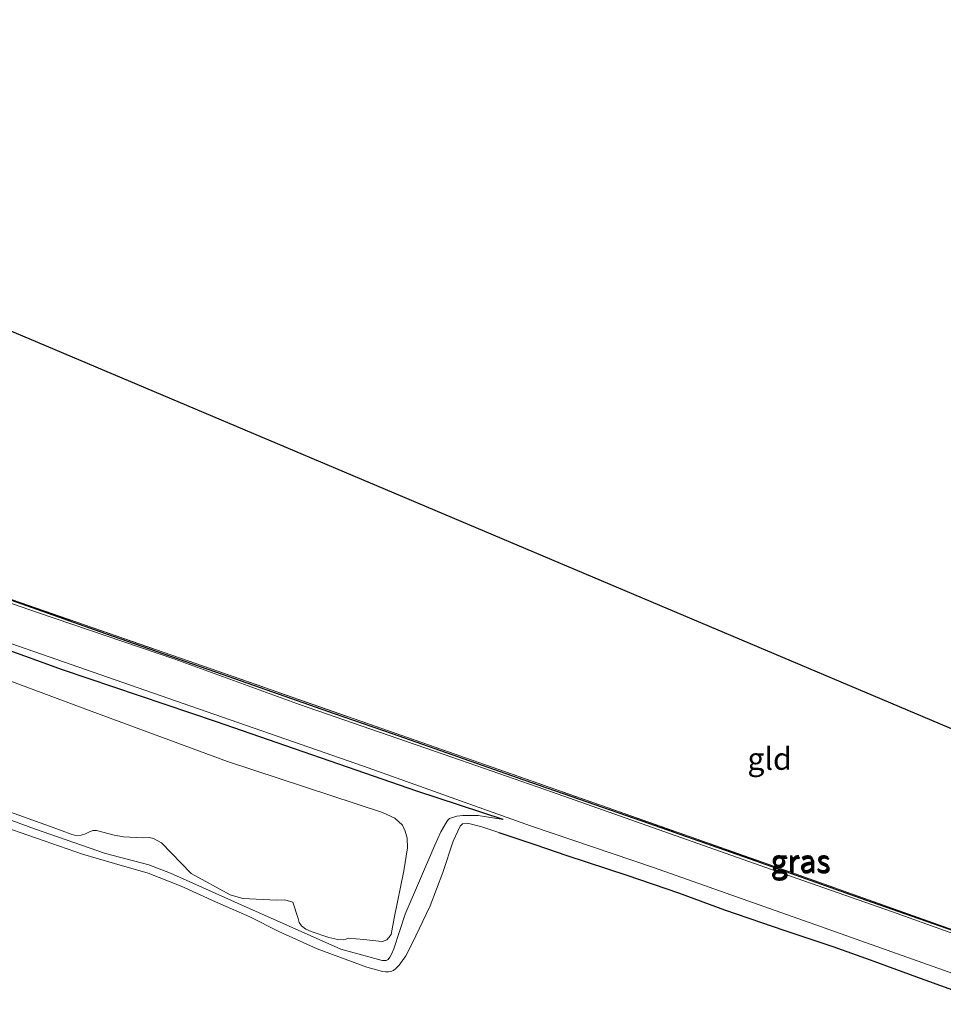
# Model space of a CAD drawing. Units: metres. Extents: x 149998 to 160000, y 468748 to 475003.
# Drawn here: x 150452 to 150557, y 469823 to 469934 of the extents above; entities that cross this region are included whole.
import ezdxf
from ezdxf.enums import TextEntityAlignment as Align

# ---------------------------------------------------------------- set-up
doc = ezdxf.new("R2010")
doc.units = ezdxf.units.M
doc.linetypes.add('IE-TERREINAFSCHEIDING', pattern=[10, 8, -2])
for name, color, linetype, lineweight in [('B-ME-GR-BOMENSTRUIKEN-GV-B6', 93, 'Continuous', 18), ('B-ME-GW-INSTEEKWATERGANG-L-B1', 10, 'Continuous', 25), ('B-ME-GW-KRUINLIJN-L-B1', 93, 'Continuous', 18), ('B-ME-GW-TEENLIJN-L-B1', 93, 'Continuous', 18), ('B-ME-IE-GRASLAND-GV-B6', 93, 'Continuous', 18), ('B-ME-IE-GRONDWERKLIJN-GROND_INGERICHT-GV-B6', 253, 'Continuous', 18), ('B-ME-IE-TERREINAFSCHEIDING-RASTERHEKWERK-L-B1', 8, 'IE-TERREINAFSCHEIDING', 18), ('B-ME-KG-KADASTRAAL-OPNAMEDTMGRENS-L-B1', 10, 'Continuous', 25), ('B-ME-OG-WATER-GV-B6', 153, 'Continuous', 18)]:
    doc.layers.add(name, color=color, linetype=linetype, lineweight=lineweight)
doc.styles.add('NLCS-ISO', font='NLCS-ISO.TTF')

msp = doc.modelspace()

# ---------------------------------------------------------------- linework, layer by layer
at = {"layer": 'B-ME-GR-BOMENSTRUIKEN-GV-B6'}
msp.add_polyline3d([(150438.6305, 469864.1705, -0.214), (150460.1632, 469856.1495, -0.2822), (150475.5966, 469850.4384, -0.2412), (150493.1061, 469844.6808, -0.173), (150494.4971, 469844.0219, -0.225), (150495.3906, 469843.2273, -0.2316), (150495.6924, 469842.5859, -0.2448), (150495.9021, 469841.773, -0.2382), (150495.9494, 469840.6732, -0.225), (150495.5227, 469838.0928, -0.192), (150494.4326, 469832.7342, -0.0613), (150494.0921, 469830.9043, -0.0859), (150493.8373, 469830.5309, -0.0674), (150493.5955, 469830.2834, -0.0551), (150493.1204, 469830.1011, -0.049), (150492.6882, 469830.1365, -0.0428), (150491.0197, 469830.3314, -0.0243), (150489.2595, 469830.4665, -0.0674), (150488.9831, 469830.3501, -0.0613), (150488.7028, 469830.2729, -0.0551), (150488.0853, 469830.31, -0.049), (150487.0449, 469830.563, -0.0428), (150485.0559, 469831.2117, -0.0428), (150484.4571, 469831.4982, -0.0428), (150483.9677, 469831.866, -0.0305), (150483.6981, 469832.2285, -0.0058), (150483.5976, 469832.6925, -0.0058), (150482.9943, 469834.5266, 0.0082), (150482.7385, 469834.6232, 0.0082), (150482.0311, 469834.806, 0.0162), (150481.1349, 469834.7808, 0.0241), (150477.3214, 469834.9437, 0.0716), (150475.882, 469835.3714, 0.0795), (150471.4927, 469837.7916, -0.0551), (150468.1297, 469841.2391, -0.1106), (150467.2225, 469841.7348, -0.1185), (150466.7442, 469841.8664, -0.1264), (150465.9964, 469841.8082, -0.063), (150463.8479, 469841.9419, -0.0155), (150462.7808, 469842.1144, -0.0472), (150461.4916, 469842.4483, -0.1106), (150460.8022, 469842.643, -0.1106), (150460.3525, 469842.6395, -0.1106), (150459.933, 469842.4486, -0.1026), (150459.5228, 469842.2694, -0.0947), (150459.0426, 469842.0967, -0.0947), (150458.4634, 469842.083, -0.0947), (150457.917, 469842.2464, -0.0947), (150455.8992, 469842.9708, -0.0947), (150446.6003, 469846.293, -0.063)], dxfattribs=at)
at = {"layer": 'B-ME-GW-INSTEEKWATERGANG-L-B1'}
for points in [[(150390.6254, 469890.6479, -0.864), (150403.5193, 469885.4801, -0.8399), (150432.6006, 469875.1275, -0.8465), (150448.04, 469869.771, -0.8795), (150461.8175, 469864.8996, -0.8597), (150474.9747, 469860.3336, -0.8597), (150487.6563, 469855.8524, -0.8333), (150494.2162, 469853.5901, -0.8531), (150509.1023, 469848.3637, -0.8333), (150522.4329, 469843.723, -0.8861), (150535.3355, 469839.2235, -0.8927), (150547.7356, 469834.7993, -0.9125), (150560.6654, 469830.287, -0.9257), (150573.3761, 469825.7921, -0.9125), (150583.1477, 469822.2123, -0.8795), (150597.0096, 469817.433, -0.9257), (150611.4368, 469812.3642, -0.9191), (150626.8104, 469806.9239, -0.9059), (150648.4074, 469799.5475, -0.8127), (150662.8138, 469794.4834, -0.7924), (150680.4635, 469788.6444, -0.8025), (150683.8949, 469787.6958, -0.8127), (150685.0106, 469787.8553, -0.8025), (150685.6874, 469788.1501, -0.7924)], [(150506.7445, 469843.8732, -0.652), (150497.0067, 469847.0729, -0.4963), (150474.3413, 469854.9177, -0.4382), (150456.9591, 469860.8132, -0.3801), (150436.4487, 469868.2244, -0.4479), (150418.9433, 469874.4836, -0.4382), (150399.7839, 469881.612, -0.4762), (150389.0565, 469885.5437, -0.4648)], [(150506.2566, 469842.4205, 0.1539), (150510.3345, 469841.0508, 0.2024), (150513.958, 469839.8346, 0.2381), (150520.724, 469837.5965, 0.1826), (150526.5864, 469835.597, 0.1945), (150531.7852, 469833.691, 0.2262), (150538.6183, 469831.3358, 0.2301), (150544.0479, 469829.5312, 0.2935), (150548.2692, 469828.0194, 0.2777), (150553.075, 469826.2396, 0.2658), (150560.669, 469823.5008, 0.2183)]]:
    msp.add_polyline3d(points, dxfattribs=at)
at = {"layer": 'B-ME-GW-KRUINLIJN-L-B1'}
msp.add_polyline3d([(150448.551, 469843.6589, 0.5588), (150454.885, 469841.491, 0.5549), (150459.208, 469839.9692, 0.5549), (150462.8375, 469838.9267, 0.5667), (150466.6355, 469837.8035, 0.5905), (150470.3425, 469836.3568, 0.6024), (150474.2482, 469834.5889, 0.5628), (150478.1043, 469832.9005, 0.5786), (150481.4134, 469831.2147, 0.5192), (150485.7217, 469829.2832, 0.5271), (150491.3654, 469827.1967, 0.4915), (150493.1314, 469826.7072, 0.4836), (150493.443, 469826.6673, 0.4796), (150493.7884, 469826.6588, 0.4757), (150494.0659, 469826.7211, 0.4757), (150494.3473, 469826.8253, 0.4757), (150494.6169, 469827.0538, 0.4519), (150494.989, 469827.4371, 0.4123), (150495.7622, 469828.4741, 0.345), (150496.4718, 469829.8852, 0.2499), (150498.5023, 469834.1207, 0.0797), (150499.9357, 469837.8935, 0.0559), (150501.124, 469841.419, 0.0876), (150501.881, 469843.1467, 0.0321), (150502.1746, 469843.3881, -0.0312), (150502.7429, 469843.4899, -0.0273), (150504.3488, 469843.0613, 0.1311), (150506.2566, 469842.4205, 0.1539)], dxfattribs=at)
at = {"layer": 'B-ME-GW-TEENLIJN-L-B1'}
msp.add_polyline3d([(150506.7445, 469843.8732, -0.652), (150503.9303, 469844.3466, -0.429), (150502.185, 469844.3504, -0.3203), (150501.5343, 469844.2451, -0.3432), (150500.692, 469843.9922, -0.3546), (150500.4904, 469843.8256, -0.3603), (150500.339, 469843.5993, -0.3603), (150499.7057, 469842.4796, -0.2688), (150499.0409, 469840.9762, -0.2552), (150495.6945, 469833.1989, -0.0932), (150494.4, 469829.2814, -0.0017), (150494.1415, 469828.648, -0.0017), (150493.9321, 469828.3068, -0.0017), (150493.7481, 469828.0678, -0.0017), (150493.5198, 469827.9368, -0.0017), (150493.0771, 469827.9439, -0.0088), (150488.4056, 469829.2135, -0.0017), (150476.3829, 469834.5788, 0.0194), (150469.149, 469837.8188, 0.0264), (150466.6824, 469838.7509, 0.0757), (150461.784, 469840.0398, 0.0124), (150453.7639, 469842.8479, -0.058), (150445.6184, 469845.8008, -0.1214)], dxfattribs=at)
at = {"layer": 'B-ME-IE-GRASLAND-GV-B6'}
for points in [[(150560.6654, 469830.287, -0.9257), (150547.7356, 469834.7993, -0.9125), (150535.3355, 469839.2235, -0.8927), (150522.4329, 469843.723, -0.8861), (150509.1023, 469848.3637, -0.8333), (150494.2162, 469853.5901, -0.8531), (150487.6563, 469855.8524, -0.8333), (150474.9747, 469860.3336, -0.8597), (150461.8175, 469864.8996, -0.8597), (150448.04, 469869.771, -0.8795), (150432.6006, 469875.1275, -0.8465), (150403.5193, 469885.4801, -0.8399), (150390.6254, 469890.6479, -0.864), (150390.6558, 469890.7466, -0.7534), (150398.8029, 469887.415, -0.7817), (150410.2575, 469883.2145, -0.7817), (150431.3976, 469875.6179, -0.7306), (150472.0171, 469861.5031, -0.7614), (150494.5555, 469853.646, -0.7614), (150518.503, 469845.2332, -0.779), (150536.7193, 469838.8209, -0.7878), (150558.2194, 469831.1839, -0.7685)], [(150389.0565, 469885.5437, -0.4648), (150389.3053, 469886.3535, -1.128), (150400.6838, 469881.8835, -1.128), (150423.0777, 469873.8009, -1.128), (150446.9558, 469865.2242, -1.128), (150468.8361, 469857.6145, -1.128), (150490.9598, 469849.9102, -1.128), (150509.8405, 469843.1888, -1.128), (150523.7659, 469838.4546, -1.128), (150541.9928, 469832.0063, -1.128), (150561.7512, 469825.0247, -1.128), (150582.5809, 469817.5154, -1.128), (150603.0822, 469810.2609, -1.128), (150628.3803, 469801.3991, -1.128), (150646.914, 469794.6761, -1.128), (150660.4878, 469789.926, -1.128), (150672.7052, 469785.602, -1.128), (150679.5652, 469783.5562, -1.128), (150684.9724, 469782.4878, -1.128), (150690.1252, 469781.8397, -1.128)], [(150563.6935, 469828.801, -1.128), (150550.6602, 469833.4876, -1.128), (150536.9913, 469838.2719, -1.128), (150512.328, 469846.9846, -1.128), (150501.9503, 469850.5849, -1.128), (150483.7314, 469856.8802, -1.128), (150469.65, 469862.0241, -1.128), (150454.1229, 469867.2813, -1.128), (150439.7595, 469872.2464, -1.128)], [(150448.04, 469869.771, -0.8795), (150461.8175, 469864.8996, -0.8597), (150474.9747, 469860.3336, -0.8597), (150487.6563, 469855.8524, -0.8333), (150494.2162, 469853.5901, -0.8531), (150509.1023, 469848.3637, -0.8333), (150522.4329, 469843.723, -0.8861), (150535.3355, 469839.2235, -0.8927), (150547.7356, 469834.7993, -0.9125), (150560.6654, 469830.287, -0.9257)], [(150436.4487, 469868.2244, -0.4479), (150456.9591, 469860.8132, -0.3801), (150474.3413, 469854.9177, -0.4382), (150497.0067, 469847.0729, -0.4963), (150506.7445, 469843.8732, -0.652), (150503.9303, 469844.3466, -0.429), (150502.185, 469844.3504, -0.3203), (150501.5343, 469844.2451, -0.3432), (150500.692, 469843.9922, -0.3546), (150500.4904, 469843.8256, -0.3603), (150500.339, 469843.5993, -0.3603), (150499.7057, 469842.4796, -0.2688), (150499.0409, 469840.9762, -0.2552), (150495.6945, 469833.1989, -0.0932), (150494.4, 469829.2814, -0.0017), (150494.1415, 469828.648, -0.0017), (150493.9321, 469828.3068, -0.0017), (150493.7481, 469828.0678, -0.0017), (150493.5198, 469827.9368, -0.0017), (150493.0771, 469827.9439, -0.0088), (150488.4056, 469829.2135, -0.0017), (150476.3829, 469834.5788, 0.0194), (150469.149, 469837.8188, 0.0264), (150466.6824, 469838.7509, 0.0757), (150461.784, 469840.0398, 0.0124), (150453.7639, 469842.8479, -0.058), (150445.6184, 469845.8008, -0.1214)], [(150445.6184, 469845.8008, -0.1214), (150453.7639, 469842.8479, -0.058), (150461.784, 469840.0398, 0.0124), (150466.6824, 469838.7509, 0.0757), (150469.149, 469837.8188, 0.0264), (150476.3829, 469834.5788, 0.0194), (150488.4056, 469829.2135, -0.0017), (150493.0771, 469827.9439, -0.0088), (150493.5198, 469827.9368, -0.0017), (150493.7481, 469828.0678, -0.0017), (150493.9321, 469828.3068, -0.0017), (150494.1415, 469828.648, -0.0017), (150494.4, 469829.2814, -0.0017), (150495.6945, 469833.1989, -0.0932), (150499.0409, 469840.9762, -0.2552), (150499.7057, 469842.4796, -0.2688), (150500.339, 469843.5993, -0.3603), (150500.4904, 469843.8256, -0.3603), (150500.692, 469843.9922, -0.3546), (150501.5343, 469844.2451, -0.3432), (150502.185, 469844.3504, -0.3203), (150503.9303, 469844.3466, -0.429), (150506.7445, 469843.8732, -0.652), (150497.0067, 469847.0729, -0.4963), (150474.3413, 469854.9177, -0.4382), (150456.9591, 469860.8132, -0.3801), (150436.4487, 469868.2244, -0.4479)], [(150446.6003, 469846.293, -0.063), (150455.8992, 469842.9708, -0.0947), (150457.917, 469842.2464, -0.0947), (150458.4634, 469842.083, -0.0947), (150459.0426, 469842.0967, -0.0947), (150459.5228, 469842.2694, -0.0947), (150459.933, 469842.4486, -0.1026), (150460.3525, 469842.6395, -0.1106), (150460.8022, 469842.643, -0.1106), (150461.4916, 469842.4483, -0.1106), (150462.7808, 469842.1144, -0.0472), (150463.8479, 469841.9419, -0.0155), (150465.9964, 469841.8082, -0.063), (150466.7442, 469841.8664, -0.1264), (150467.2225, 469841.7348, -0.1185), (150468.1297, 469841.2391, -0.1106), (150471.4927, 469837.7916, -0.0551), (150475.882, 469835.3714, 0.0795), (150477.3214, 469834.9437, 0.0716), (150481.1349, 469834.7808, 0.0241), (150482.0311, 469834.806, 0.0162), (150482.7385, 469834.6232, 0.0082), (150482.9943, 469834.5266, 0.0082), (150483.5976, 469832.6925, -0.0058), (150483.6981, 469832.2285, -0.0058), (150483.9677, 469831.866, -0.0305), (150484.4571, 469831.4982, -0.0428), (150485.0559, 469831.2117, -0.0428), (150487.0449, 469830.563, -0.0428), (150488.0853, 469830.31, -0.049), (150488.7028, 469830.2729, -0.0551), (150488.9831, 469830.3501, -0.0613), (150489.2595, 469830.4665, -0.0674), (150491.0197, 469830.3314, -0.0243), (150492.6882, 469830.1365, -0.0428), (150493.1204, 469830.1011, -0.049), (150493.5955, 469830.2834, -0.0551), (150493.8373, 469830.5309, -0.0674), (150494.0921, 469830.9043, -0.0859), (150494.4326, 469832.7342, -0.0613), (150495.5227, 469838.0928, -0.192), (150495.9494, 469840.6732, -0.225), (150495.9021, 469841.773, -0.2382), (150495.6924, 469842.5859, -0.2448), (150495.3906, 469843.2273, -0.2316), (150494.4971, 469844.0219, -0.225), (150493.1061, 469844.6808, -0.173), (150475.5966, 469850.4384, -0.2412), (150460.1632, 469856.1495, -0.2822), (150438.6305, 469864.1705, -0.214)], [(150448.551, 469843.6589, 0.5588), (150454.885, 469841.491, 0.5549), (150459.208, 469839.9692, 0.5549), (150462.8375, 469838.9267, 0.5667), (150466.6355, 469837.8035, 0.5905), (150470.3425, 469836.3568, 0.6024), (150474.2482, 469834.5889, 0.5628), (150478.1043, 469832.9005, 0.5786), (150481.4134, 469831.2147, 0.5192), (150485.7217, 469829.2832, 0.5271), (150491.3654, 469827.1967, 0.4915), (150493.1314, 469826.7072, 0.4836), (150493.443, 469826.6673, 0.4796), (150493.7884, 469826.6588, 0.4757), (150494.0659, 469826.7211, 0.4757), (150494.3473, 469826.8253, 0.4757), (150494.6169, 469827.0538, 0.4519), (150494.989, 469827.4371, 0.4123), (150495.7622, 469828.4741, 0.345), (150496.4718, 469829.8852, 0.2499), (150498.5023, 469834.1207, 0.0797), (150499.9357, 469837.8935, 0.0559), (150501.124, 469841.419, 0.0876), (150501.881, 469843.1467, 0.0321), (150502.1746, 469843.3881, -0.0312), (150502.7429, 469843.4899, -0.0273), (150504.3488, 469843.0613, 0.1311), (150506.2566, 469842.4205, 0.1539), (150510.3345, 469841.0508, 0.2024), (150513.958, 469839.8346, 0.2381), (150520.724, 469837.5965, 0.1826), (150526.5864, 469835.597, 0.1945), (150531.7852, 469833.691, 0.2262), (150538.6183, 469831.3358, 0.2301), (150544.0479, 469829.5312, 0.2935), (150548.2692, 469828.0194, 0.2777), (150553.075, 469826.2396, 0.2658), (150560.669, 469823.5008, 0.2183)], [(150560.669, 469823.5008, 0.2183), (150553.075, 469826.2396, 0.2658), (150548.2692, 469828.0194, 0.2777), (150544.0479, 469829.5312, 0.2935), (150538.6183, 469831.3358, 0.2301), (150531.7852, 469833.691, 0.2262), (150526.5864, 469835.597, 0.1945), (150520.724, 469837.5965, 0.1826), (150513.958, 469839.8346, 0.2381), (150510.3345, 469841.0508, 0.2024), (150506.2566, 469842.4205, 0.1539), (150504.3488, 469843.0613, 0.1311), (150502.7429, 469843.4899, -0.0273), (150502.1746, 469843.3881, -0.0312), (150501.881, 469843.1467, 0.0321), (150501.124, 469841.419, 0.0876), (150499.9357, 469837.8935, 0.0559), (150498.5023, 469834.1207, 0.0797), (150496.4718, 469829.8852, 0.2499), (150495.7622, 469828.4741, 0.345), (150494.989, 469827.4371, 0.4123), (150494.6169, 469827.0538, 0.4519), (150494.3473, 469826.8253, 0.4757), (150494.0659, 469826.7211, 0.4757), (150493.7884, 469826.6588, 0.4757), (150493.443, 469826.6673, 0.4796), (150493.1314, 469826.7072, 0.4836), (150491.3654, 469827.1967, 0.4915), (150485.7217, 469829.2832, 0.5271), (150481.4134, 469831.2147, 0.5192), (150478.1043, 469832.9005, 0.5786), (150474.2482, 469834.5889, 0.5628), (150470.3425, 469836.3568, 0.6024), (150466.6355, 469837.8035, 0.5905), (150462.8375, 469838.9267, 0.5667), (150459.208, 469839.9692, 0.5549), (150454.885, 469841.491, 0.5549), (150448.551, 469843.6589, 0.5588)]]:
    msp.add_polyline3d(points, dxfattribs=at)
at = {"layer": 'B-ME-IE-GRONDWERKLIJN-GROND_INGERICHT-GV-B6'}
msp.add_polyline3d([(150685.8885, 469788.5315, -0.7491), (150681.683, 469788.5378, -0.8072), (150664.546, 469793.986, -0.7975), (150643.2563, 469801.4307, -0.7781), (150620.0037, 469809.5699, -0.8169), (150600.504, 469816.256, -0.8459), (150579.5235, 469823.7524, -0.8265), (150558.2194, 469831.1839, -0.7685), (150536.7193, 469838.8209, -0.7878), (150518.503, 469845.2332, -0.779), (150494.5555, 469853.646, -0.7614), (150472.0171, 469861.5031, -0.7614), (150431.3976, 469875.6179, -0.7306), (150410.2575, 469883.2145, -0.7817), (150398.8029, 469887.415, -0.7817), (150390.6558, 469890.7466, -0.7534), (150399.876, 469920.7419, -0.666), (150689.9614, 469798.1436, -0.3522), (150685.8885, 469788.5315, -0.7491)], dxfattribs=at)
at = {"layer": 'B-ME-IE-TERREINAFSCHEIDING-RASTERHEKWERK-L-B1'}
msp.add_polyline3d([(150390.6558, 469890.7466, -0.7534), (150398.8029, 469887.415, -0.7817), (150410.2575, 469883.2145, -0.7817), (150431.3976, 469875.6179, -0.7306), (150472.0171, 469861.5031, -0.7614), (150494.5555, 469853.646, -0.7614), (150518.503, 469845.2332, -0.779), (150536.7193, 469838.8209, -0.7878), (150558.2194, 469831.1839, -0.7685), (150579.5235, 469823.7524, -0.8265), (150600.504, 469816.256, -0.8459), (150620.0037, 469809.5699, -0.8169), (150643.2563, 469801.4307, -0.7781), (150664.546, 469793.986, -0.7975), (150681.683, 469788.5378, -0.8072), (150685.8885, 469788.5315, -0.7491), (150689.9614, 469798.1436, -0.3522)], dxfattribs=at)
at = {"layer": 'B-ME-KG-KADASTRAAL-OPNAMEDTMGRENS-L-B1'}
msp.add_polyline3d([(150000, 470035.3994, -0.4877), (150012.9856, 470052.2854, -0.3789), (150013.2671, 470052.7989, -1.128), (150017.4245, 470052.3832, -1.128), (150018.4014, 470052.9469, -0.415), (150047.0511, 470115.2428, -0.4694), (150062.8197, 470100.8786, -0.2318), (150071.6804, 470093.0387, -0.2509), (150081.0262, 470084.8198, -0.2641), (150088.631, 470078.1094, -0.1453), (150110.1651, 470041.4345, -0.3789), (150112.1825, 470041.2662, -1.128), (150114.8666, 470038.7697, -1.128), (150115.2373, 470037.9878, -0.3202), (150395.4054, 469922.536, -0.534), (150396.4043, 469922.2091, -0.5481), (150399.876, 469920.7419, -0.666), (150689.9614, 469798.1436, -0.3522)], dxfattribs=at)
at = {"layer": 'B-ME-OG-WATER-GV-B6'}
msp.add_polyline3d([(150561.7512, 469825.0247, -1.128), (150541.9928, 469832.0063, -1.128), (150523.7659, 469838.4546, -1.128), (150509.8405, 469843.1888, -1.128), (150490.9598, 469849.9102, -1.128), (150468.8361, 469857.6145, -1.128), (150446.9558, 469865.2242, -1.128), (150423.0777, 469873.8009, -1.128), (150400.6838, 469881.8835, -1.128), (150389.3053, 469886.3535, -1.128), (150390.5007, 469890.2422, -1.128), (150392.139, 469889.5625, -1.128), (150398.5589, 469886.9993, -1.128), (150409.366, 469883.167, -1.128), (150422.3612, 469878.4731, -1.128), (150439.7595, 469872.2464, -1.128), (150454.1229, 469867.2813, -1.128), (150469.65, 469862.0241, -1.128), (150483.7314, 469856.8802, -1.128), (150501.9503, 469850.5849, -1.128), (150512.328, 469846.9846, -1.128), (150536.9913, 469838.2719, -1.128), (150550.6602, 469833.4876, -1.128), (150563.6935, 469828.801, -1.128)], dxfattribs=at)

# ---------------------------------------------------------------- texts
at = {"layer": 'B-ME-IE-GRASLAND-GV-B6', "ltscale": 0.2, "style": 'NLCS-ISO'}
for p in [(150540.3483, 469839.2212), (150540.4413, 469839.0418)]:
    msp.add_text('gras', height=2.5, dxfattribs=at).set_placement(p, align=Align.MIDDLE_CENTER)
at = {"layer": 'B-ME-IE-GRONDWERKLIJN-GROND_INGERICHT-GV-B6', "ltscale": 0.2, "style": 'NLCS-ISO'}
msp.add_text('gld', height=2.5, dxfattribs=at).set_placement((150536.882, 469850.7531), align=Align.MIDDLE_CENTER)

doc.saveas('drawing.dxf')
